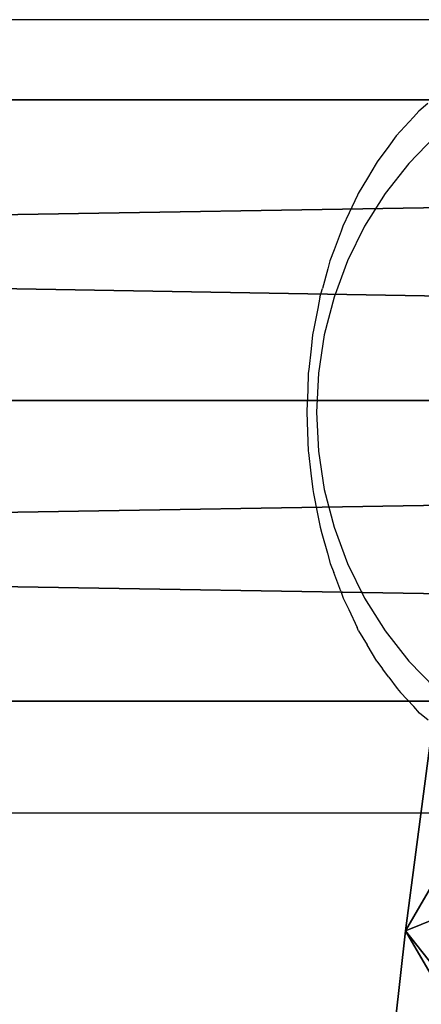
# Model space of a CAD drawing. Units: inches. Extents: x -240 to 419, y -161 to 294.
# Drawn here: x 167 to 168, y 137 to 141 of the extents above; entities that cross this region are included whole.
import ezdxf

# ---------------------------------------------------------------- set-up
doc = ezdxf.new("R2010")
doc.units = ezdxf.units.IN
doc.header["$MEASUREMENT"] = 0
doc.layers.get('0').update_dxf_attribs({"true_color": 0xff5454})
for name, color, linetype, true_color in [('element', 7, 'Continuous', 0x000000), ('hdpe', 7, 'Continuous', 0x3682a4), ('konstrukcja', 7, 'Continuous', 0xd3d2ce), ('strefa_bezpieczenstwa', 7, 'Continuous', 0xff5454)]:
    doc.layers.add(name, color=color, linetype=linetype, true_color=true_color)

# ---------------------------------------------------------------- blocks, each defined once
blk = doc.blocks.new('Komponent_4')
at = {"layer": 'element', "color": 18, "true_color": 0x000000}
for p, q in [((0.6263, 65.46, 45.7295), (1.0492, 66.1884, 45.6394)), ((1.0504, 64.7309, 45.808), (0.6263, 65.46, 45.7295))]:
    blk.add_line(p, q, dxfattribs=at)
blk.add_polyline3d([(0.011, 58.3985, 1.5354), (0.1333, 60.1164, 10.3227), (0.2561, 61.6819, 19.1384), (0.3792, 63.0947, 27.9799), (0.5026, 64.3542, 36.8444), (0.6263, 65.46, 45.7295), (0.7503, 66.412, 54.6324), (0.8744, 67.2097, 63.5504), (0.9988, 67.853, 72.4808)], dxfattribs=at)
mesh = blk.add_polyface(dxfattribs=at)
corners = [(1.0492, 66.1884, 45.6394), (0.7503, 66.412, 54.6324), (0.6263, 65.46, 45.7295), (1.1733, 67.1417, 54.5548)]
mesh.append_faces([[corners[k] for k in face] for face in [(0, 1, 2), (1, 0, 3)]], dxfattribs={"vtx0": -1, "color": 18})
mesh = blk.add_polyface(dxfattribs=at)
corners = [(0.6263, 65.46, 45.7295), (1.1742, 65.6815, 54.6982), (1.0504, 64.7309, 45.808), (0.7503, 66.412, 54.6324)]
mesh.append_faces([[corners[k] for k in face] for face in [(0, 1, 2), (1, 0, 3)]], dxfattribs={"vtx0": -1, "color": 18})
mesh = blk.add_polyface(dxfattribs=at)
corners = [(0.9253, 65.081, 36.7417), (0.6263, 65.46, 45.7295), (0.5026, 64.3542, 36.8444), (1.0492, 66.1884, 45.6394)]
mesh.append_faces([[corners[k] for k in face] for face in [(0, 1, 2), (1, 0, 3)]], dxfattribs={"vtx0": -1, "color": 18})
mesh = blk.add_polyface(dxfattribs=at)
corners = [(0.5026, 64.3542, 36.8444), (1.0504, 64.7309, 45.808), (0.9269, 63.6266, 36.9355), (0.6263, 65.46, 45.7295)]
mesh.append_faces([[corners[k] for k in face] for face in [(0, 1, 2), (1, 0, 3)]], dxfattribs={"vtx0": -1, "color": 18})
blk = doc.blocks.new('Komponent_8')
at = {"layer": 'hdpe'}
blk.add_blockref('Komponent_4', (0.798, 0, 0.2439), dxfattribs=at)
blk = doc.blocks.new('Grupa_112')
at = {"layer": 'hdpe'}
blk.add_blockref('Komponent_8', (24.2734, 0), dxfattribs=at)
blk = doc.blocks.new('Grupa_116')
at = {"layer": 'hdpe'}
blk.add_blockref('Grupa_112', (24.645, 0, 6.8783), dxfattribs=at)
blk = doc.blocks.new('Grupa_117')
at = {"layer": 'hdpe'}
blk.add_blockref('Grupa_116', (0, 0), dxfattribs=at)
blk = doc.blocks.new('Grupa_31')
for p, q in [((1.0461, 2.4249, 2.1), (78.3214, 2.4249, 2.1)), ((78.3214, 2.4249, 0.7), (1.0461, 2.4249, 0.7)), ((78.3214, 1.2124, 2.8), (1.0461, 1.2124, 2.8)), ((78.3214, 1.2124), (1.0461, 1.2124)), ((78.3214, 0, 0.7), (1.0461, 0, 0.7)), ((78.3214, 0, 2.1), (1.0461, 0, 2.1))]:
    blk.add_line(p, q)
at = {"color": 254, "true_color": 0xe2e2e2}
mesh = blk.add_polyface(dxfattribs=at)
corners = [(78.3214, 2.4249, 2.1), (1.0461, 1.2124, 2.8), (1.0461, 2.4249, 2.1), (78.3214, 1.2124, 2.8)]
mesh.append_faces([[corners[k] for k in face] for face in [(0, 1, 2), (1, 0, 3)]], dxfattribs={"vtx0": -1, "color": 254})
mesh = blk.add_polyface(dxfattribs=at)
corners = [(78.3214, 2.4249, 0.7), (1.0461, 2.4249, 2.1), (1.0461, 2.4249, 0.7), (78.3214, 2.4249, 2.1)]
mesh.append_faces([[corners[k] for k in face] for face in [(0, 1, 2), (1, 0, 3)]], dxfattribs={"vtx0": -1, "color": 254})
mesh = blk.add_polyface(dxfattribs=at)
corners = [(78.3214, 1.2124), (1.0461, 2.4249, 0.7), (1.0461, 1.2124), (78.3214, 2.4249, 0.7)]
mesh.append_faces([[corners[k] for k in face] for face in [(0, 1, 2), (1, 0, 3)]], dxfattribs={"vtx0": -1, "color": 254})
mesh = blk.add_polyface(dxfattribs=at)
corners = [(1.0461, 0, 0.7), (78.3214, 1.2124), (1.0461, 1.2124), (78.3214, 0, 0.7)]
mesh.append_faces([[corners[k] for k in face] for face in [(0, 1, 2), (1, 0, 3)]], dxfattribs={"vtx0": -1, "color": 254})
mesh = blk.add_polyface(dxfattribs=at)
corners = [(1.0461, 1.2124, 2.8), (78.3214, 0, 2.1), (1.0461, 0, 2.1), (78.3214, 1.2124, 2.8)]
mesh.append_faces([[corners[k] for k in face] for face in [(0, 1, 2), (1, 0, 3)]], dxfattribs={"vtx0": -1, "color": 254})
mesh = blk.add_polyface(dxfattribs=at)
corners = [(1.0461, 0, 2.1), (78.3214, 0, 0.7), (1.0461, 0, 0.7), (78.3214, 0, 2.1)]
mesh.append_faces([[corners[k] for k in face] for face in [(0, 1, 2), (1, 0, 3)]], dxfattribs={"vtx0": -1, "color": 254})
blk = doc.blocks.new('Grupa_23')
at = {"layer": 'konstrukcja', "extrusion": (0.323917, 0, 0.946085), "rotation": 270}
blk.add_blockref('Grupa_31', (0.7886, 10.8688, 28.6899), dxfattribs=at)
blk = doc.blocks.new('0106')
for p, q in [((28.8154, -71.1137), (28.8154, -1.7661)), ((25.6154, -47.7849), (25.6154, -25.9028)), ((27.0703, -47.0121), (26.9872, -47.0222)), ((27.0756, -47.0114), (27.0703, -47.0121)), ((27.1539, -47.0089), (27.0756, -47.0114)), ((27.2324, -47.0053), (27.1539, -47.0089)), ((27.2376, -47.0056), (27.2324, -47.0053)), ((27.3213, -47.0091), (27.2376, -47.0056)), ((27.3892, -47.0111), (27.3213, -47.0091)), ((27.4048, -47.0131), (27.3892, -47.0111)), ((27.4878, -47.0228), (27.4048, -47.0131)), ((26.8231, -47.0489), (26.7689, -47.0589)), ((26.9047, -47.0327), (26.8231, -47.0489)), ((26.9206, -47.0293), (26.9047, -47.0327)), ((26.9872, -47.0222), (26.9206, -47.0293)), ((27.0756, -47.0524), (26.9206, -47.0761)), ((27.2324, -47.0444), (27.0756, -47.0524)), ((27.3892, -47.0524), (27.2324, -47.0444)), ((27.5443, -47.0761), (27.3892, -47.0524)), ((27.5443, -47.0287), (27.4878, -47.0228)), ((27.57, -47.034), (27.5443, -47.0287)), ((27.6513, -47.0499), (27.57, -47.034)), ((27.6959, -47.0579), (27.6513, -47.0499)), ((26.6635, -47.0889), (26.6223, -47.0998)), ((26.7427, -47.0666), (26.6635, -47.0889)), ((26.7689, -47.0589), (26.7427, -47.0666)), ((26.9206, -47.0761), (26.7689, -47.1154)), ((27.6959, -47.1154), (27.5443, -47.0761)), ((27.6959, -47.0579), (27.7315, -47.0682)), ((27.8103, -47.0901), (27.7315, -47.0682)), ((27.8425, -47.0986), (27.8103, -47.0901)), ((26.51, -47.1422), (26.5859, -47.1139)), ((26.6223, -47.0998), (26.5859, -47.1139)), ((26.7689, -47.1154), (26.6223, -47.1697)), ((27.8425, -47.1697), (27.6959, -47.1154)), ((27.8874, -47.1157), (27.8425, -47.0986)), ((27.9628, -47.1434), (27.8874, -47.1157)), ((26.4361, -47.1745), (26.3644, -47.2083)), ((26.4824, -47.1518), (26.4361, -47.1745)), ((26.51, -47.1422), (26.4824, -47.1518)), ((26.6223, -47.1697), (26.4824, -47.2386)), ((27.9824, -47.2386), (27.8425, -47.1697)), ((27.9824, -47.1502), (27.9628, -47.1434)), ((28.0361, -47.1762), (27.9824, -47.1502)), ((26.3507, -47.2145), (26.2938, -47.249)), ((26.3507, -47.2145), (26.3644, -47.2083)), ((28.1072, -47.2094), (28.0361, -47.1762)), ((28.1141, -47.2125), (28.1072, -47.2094)), ((28.1759, -47.2497), (28.1141, -47.2125)), ((26.2289, -47.2874), (26.2938, -47.249)), ((26.4824, -47.2386), (26.3507, -47.3212)), ((28.1141, -47.3212), (27.9824, -47.2386)), ((28.2361, -47.2846), (28.1759, -47.2497)), ((26.2289, -47.2874), (26.1974, -47.3106)), ((28.242, -47.2891), (28.2361, -47.2846)), ((28.3053, -47.3361), (28.242, -47.2891)), ((26.1642, -47.3355), (26.1974, -47.3106)), ((26.3507, -47.3212), (26.2287, -47.4166)), ((28.2361, -47.4166), (28.1141, -47.3212)), ((26.1177, -47.3691), (26.1024, -47.3836)), ((26.1642, -47.3355), (26.1177, -47.3691)), ((28.3471, -47.3661), (28.3053, -47.3361)), ((28.3657, -47.3836), (28.3471, -47.3661)), ((26.0449, -47.4367), (26.1024, -47.3836)), ((28.4229, -47.436), (28.3657, -47.3836)), ((26.0189, -47.4599), (26.0449, -47.4367)), ((26.2287, -47.4166), (26.1177, -47.5238)), ((28.3471, -47.5238), (28.2361, -47.4166)), ((28.4459, -47.4564), (28.4229, -47.436)), ((25.9901, -47.4943), (26.0189, -47.4599)), ((28.4769, -47.4929), (28.4459, -47.4564))]:
    blk.add_line(p, q)

msp = doc.modelspace()

# ---------------------------------------------------------------- block references
at = {"layer": 'hdpe'}
msp.add_blockref('Grupa_117', (117.7664, 72.3365, 7.7681), dxfattribs=at)
at = {"layer": 'konstrukcja'}
msp.add_blockref('Grupa_23', (120.4984, 137.9336, 74.4957), dxfattribs=at)
at = {"layer": 'strefa_bezpieczenstwa', "rotation": 90}
msp.add_blockref('0106', (120.7056, 112.6555), dxfattribs=at)

doc.saveas('drawing.dxf')
